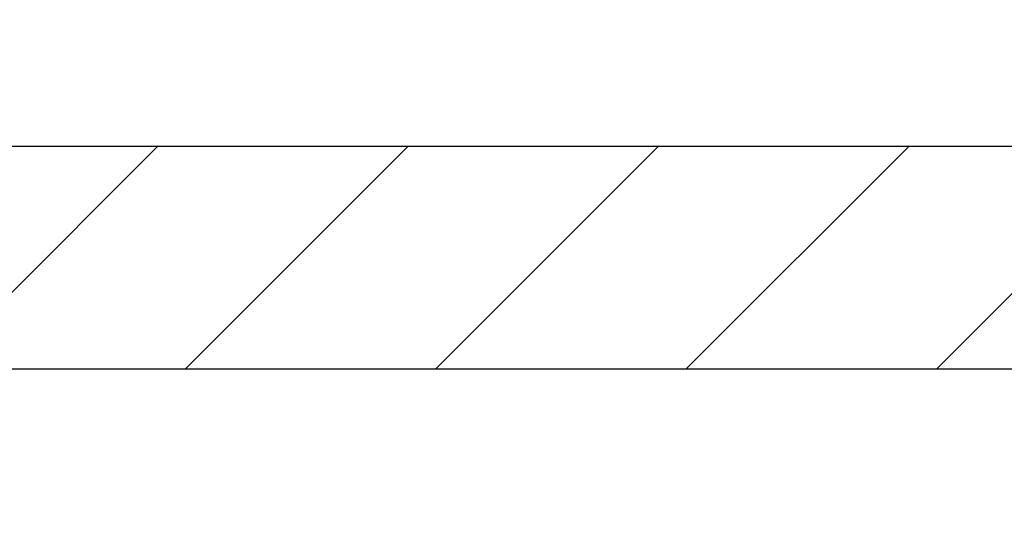
# Model space of a CAD drawing. Units: millimetres. Extents: x -2910 to 7393, y -444 to 5053.
# Drawn here: x 4503 to 4512, y 3063 to 3068 of the extents above; entities that cross this region are included whole.
import ezdxf

# ---------------------------------------------------------------- set-up
doc = ezdxf.new("R2010")
doc.units = ezdxf.units.MM
for name, color, linetype in [('dimension-Bemassung', 5, 'Continuous'), ('dimension-Bemassung_1_20', 5, 'Continuous'), ('fiktive', 1, 'Continuous'), ('hatching-Schraffur', 5, 'Continuous'), ('outline-Körperkante', 7, 'Continuous')]:
    doc.layers.add(name, color=color, linetype=linetype)
doc.styles.get("Standard").update_dxf_attribs({"font": 'ARIAL.TTF'})
doc.dimstyles.new('ISO-5.0', dxfattribs={"dimtxt": 5, "dimasz": 5, "dimexe": 1.25, "dimexo": 0.625, "dimgap": 1, "dimtad": 1, "dimdec": 3, "dimtxsty": 'Standard', "dimcen": 2.5, "dimclrd": 256, "dimclre": 256, "dimadec": 0, "dimazin": 0, "dimtfac": 1, "dimtdec": 3, "dimtmove": 0, "dimatfit": 3, "dimfxl": 0, "dimlwd": -1, "dimlwe": -1, "dimarcsym": 0})

# ---------------------------------------------------------------- blocks, each defined once
blk = doc.blocks.new('*D73')
at = {"layer": 'dimension-Bemassung'}
for p, q in [((4355.9134, 3065.0735), (4355.9134, 3107.8436)), ((4559.9134, 3054.9637), (4559.9134, 3107.8436)), ((4360.9134, 3106.5936), (4554.9134, 3106.5936))]:
    blk.add_line(p, q, dxfattribs=at)
for points in [[(4360.9134, 3107.4269), (4360.9134, 3105.7602), (4355.9134, 3106.5936)], [(4554.9134, 3107.4269), (4554.9134, 3105.7602), (4559.9134, 3106.5936)]]:
    blk.add_solid(points, dxfattribs=at)
at = {"layer": 'dimension-Bemassung', "color": 0, "insert": (4452.1564, 3110.1464), "char_height": 5, "attachment_point": 5}
blk.add_mtext('204', dxfattribs=at)
blk = doc.blocks.new('Verschalung WinDrive2201')
at = {"layer": 'hatching-Schraffur'}
h = blk.add_hatch(dxfattribs=at)
h.set_pattern_fill('ANSI31', color=256, scale=0.5, style=0)
h.set_pattern_definition([(45, (-116.6368, -261.4505), (-1.122532, 1.122532), [])])
h.paths.add_polyline_path([(-2, -98), (-9.7914, -98), (-18.4517, -93), (-23, -93), (-23, -95.5), (-22.2022, -95.5), (-21.5094, -94.3), (-20.6434, -94.8), (-20.3547, -94.3), (-19.4887, -94.8), (-19.2, -94.3), (-12.7914, -98), (-44.25, -98, -1), (-45.75, -98), (-48.25, -98, -1), (-49.75, -98), (-52.25, -98, -1), (-53.75, -98), (-56.25, -98, -1), (-57.75, -98), (-60.25, -98, -1), (-61.75, -98), (-65, -98), (-65, -100), (0, -100), (0, -74.1), (-4, -73.25), (-4, -70.75), (0, -69.9), (0, -8.25), (-2, -8.25), (-2, -14.25), (-4.5, -14.25), (-4.5, -11.75), (-6, -11.75), (-6, -15.75), (-2, -15.75), (-2, -20.4804), (-1.7, -21), (-2, -21.5196), (-2, -68.2803), (-6, -69.1303), (-6, -74.8697), (-2, -75.7197)])
h.paths.add_polyline_path([(-2, -2.25), (-2, -8.25), (0, -8.25), (0, 0), (-82, 0), (-82, -1), (-69, -1), (-68, -2), (-63.75, -2, 1), (-62.25, -2), (-19.75, -2, 1), (-18.25, -2), (-6, -2), (-6, -4.75), (-4.5, -4.75), (-4.5, -2.25)])
at = {"layer": 'outline-Körperkante'}
blk.add_lwpolyline([(-19.75, -2), (-62.25, -2, -1), (-63.75, -2), (-68, -2), (-69, -1), (-82, -1), (-82, 0), (0, 0)], format="xyb", dxfattribs=at)
blk = doc.blocks.new('WD2201_TEL_Seitenriss_Antrieb_H100')
at = {"layer": 'fiktive', "color": 1, "linetype": 'Continuous'}
blk.add_blockref('Verschalung WinDrive2201', (203.894, 100), dxfattribs=at)

msp = doc.modelspace()

# ---------------------------------------------------------------- block references
at = {"layer": 'dimension-Bemassung_1_20'}
msp.add_blockref('WD2201_TEL_Seitenriss_Antrieb_H100', (4355.9134, 2966.705), dxfattribs=at)

# ---------------------------------------------------------------- dimensions: what is measured, and where the dimension line sits
at = {"layer": 'dimension-Bemassung'}
dim = msp.add_linear_dim(base=(4559.9134, 3106.5936), p1=(4355.9134, 3064.4485), p2=(4559.9134, 3054.3387), dimstyle='ISO-5.0', dxfattribs=at)
dim.commit()
dim.dimension.update_dxf_attribs({"geometry": '*D73', "text_midpoint": (4452.1564, 3106.5936), "dimtype": 160})

doc.saveas('drawing.dxf')
